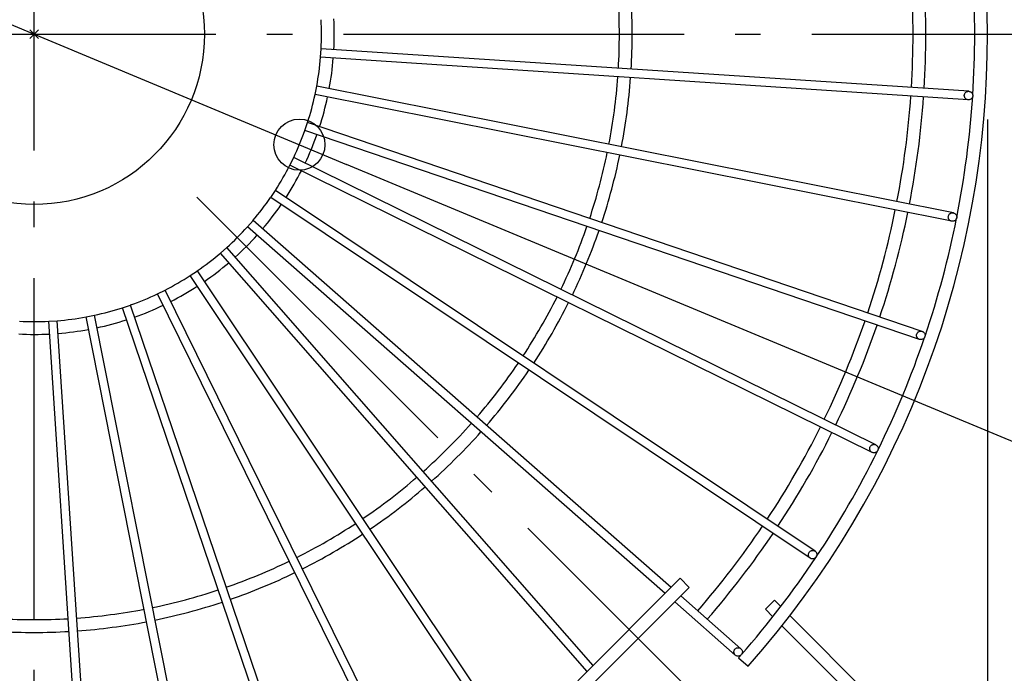
# Model space of a CAD drawing. Extents: x -431 to 869, y -641 to 452.
# Drawn here: x -3 to 228, y -150 to 3 of the extents above; entities that cross this region are included whole.
import ezdxf

# ---------------------------------------------------------------- set-up
doc = ezdxf.new("R2010")
doc.units = 0
doc.header["$LTSCALE"] = 20
doc.header["$PDMODE"] = 3
doc.header["$PDSIZE"] = -2
doc.linetypes.add('DASHDOT', pattern=[5.5, 4, -0.6, 0.3, -0.6])
doc.layers.get('DEFPOINTS').update_dxf_attribs({"linetype": 'CONTINUOUS'})
for name, color, linetype in [('ARRANGE', 1, 'CONTINUOUS'), ('BASIS', 6, 'DASHDOT'), ('DETAIL', 5, 'CONTINUOUS'), ('OUTLINE', 3, 'CONTINUOUS'), ('SIZE', 30, 'CONTINUOUS')]:
    doc.layers.add(name, color=color, linetype=linetype)

msp = doc.modelspace()

# ---------------------------------------------------------------- linework, layer by layer
at = {"layer": 'ARRANGE', "color": 1, "linetype": 'CONTINUOUS'}
msp.add_circle((0, 0), 40, dxfattribs=at)
msp.add_point((0, 0), dxfattribs=at)
msp.add_point((0, 0), dxfattribs=at)
at = {"layer": 'BASIS', "color": 6, "linetype": 'DASHDOT'}
for p, q in [((0, -247.31), (0, 257.31)), ((-257.31, 0), (257.31, 0)), ((38.24, -38.24), (207.13, -207.13))]:
    msp.add_line(p, q, dxfattribs=at)
at = {"layer": 'DEFPOINTS', "color": 30, "linetype": 'CONTINUOUS'}
for p in [(224, 0), (62.31, -25.94)]:
    msp.add_point(p, dxfattribs=at)
at = {"layer": 'DETAIL', "color": 5, "linetype": 'CONTINUOUS'}
for p, q in [((67.29, -5.42), (67.42, -3.42)), ((219.6, -13.41), (67.42, -3.42)), ((219.47, -15.4), (67.29, -5.42)), ((66.01, -14.15), (66.4, -12.19)), ((215.97, -41.96), (66.4, -12.19)), ((218.69, -13.89), (218.76, -13.79)), ((218.76, -13.79), (218.84, -13.7)), ((218.84, -13.7), (218.93, -13.62)), ((218.93, -13.62), (219.03, -13.55)), ((219.03, -13.55), (219.13, -13.49)), ((219.13, -13.49), (219.25, -13.45)), ((219.25, -13.45), (219.36, -13.42)), ((219.36, -13.42), (219.48, -13.41)), ((219.48, -13.41), (219.6, -13.41)), ((219.6, -13.41), (219.72, -13.42)), ((219.72, -13.42), (219.84, -13.45)), ((219.84, -13.45), (219.95, -13.5)), ((219.95, -13.5), (220.05, -13.55)), ((220.05, -13.55), (220.15, -13.62)), ((220.15, -13.62), (220.24, -13.7)), ((220.24, -13.7), (220.32, -13.79)), ((220.32, -13.79), (220.39, -13.89)), ((215.58, -43.92), (66.01, -14.15)), ((218.54, -14.34), (218.56, -14.22)), ((218.54, -14.46), (218.54, -14.34)), ((218.56, -14.58), (218.54, -14.46)), ((218.56, -14.22), (218.59, -14.1)), ((218.59, -14.7), (218.56, -14.58)), ((218.59, -14.1), (218.63, -13.99)), ((218.63, -14.81), (218.59, -14.7)), ((218.63, -13.99), (218.69, -13.89)), ((218.68, -14.92), (218.63, -14.81)), ((218.75, -15.02), (218.68, -14.92)), ((218.83, -15.11), (218.75, -15.02)), ((218.92, -15.19), (218.83, -15.11)), ((219.02, -15.26), (218.92, -15.19)), ((219.12, -15.32), (219.02, -15.26)), ((219.23, -15.36), (219.12, -15.32)), ((219.35, -15.39), (219.23, -15.36)), ((219.47, -15.4), (219.35, -15.39)), ((219.59, -15.4), (219.47, -15.4)), ((219.71, -15.39), (219.59, -15.4)), ((219.83, -15.36), (219.71, -15.39)), ((219.94, -15.32), (219.83, -15.36)), ((220.04, -15.26), (219.94, -15.32)), ((220.14, -15.2), (220.04, -15.26)), ((220.23, -15.12), (220.14, -15.2)), ((220.31, -15.03), (220.23, -15.12)), ((220.38, -14.93), (220.31, -15.03)), ((220.44, -14.82), (220.38, -14.93)), ((220.39, -13.89), (220.44, -14)), ((220.44, -14), (220.48, -14.11)), ((220.48, -14.71), (220.44, -14.82)), ((220.48, -14.11), (220.51, -14.23)), ((220.51, -14.59), (220.48, -14.71)), ((220.51, -14.23), (220.53, -14.35)), ((220.53, -14.47), (220.51, -14.59)), ((220.53, -14.35), (220.53, -14.47)), ((63.59, -22.65), (64.24, -20.76)), ((208.65, -69.79), (64.24, -20.76)), ((208, -71.68), (63.59, -22.65)), ((60.09, -30.76), (60.98, -28.96)), ((197.75, -96.43), (60.98, -28.96)), ((196.87, -98.22), (60.09, -30.76)), ((55.57, -38.34), (56.68, -36.67)), ((183.48, -121.41), (56.68, -36.67)), ((182.36, -123.08), (55.57, -38.34)), ((50.09, -45.26), (51.41, -43.76)), ((149.66, -129.94), (51.41, -43.76)), ((214.78, -42.98), (214.79, -42.87)), ((214.8, -43.1), (214.78, -42.98)), ((214.79, -42.87), (214.8, -42.74)), ((214.8, -42.74), (214.83, -42.63)), ((214.82, -43.22), (214.8, -43.1)), ((214.86, -43.34), (214.82, -43.22)), ((214.83, -42.63), (214.88, -42.52)), ((214.92, -43.44), (214.86, -43.34)), ((214.88, -42.52), (214.94, -42.41)), ((214.99, -43.54), (214.92, -43.44)), ((214.94, -42.41), (215.01, -42.31)), ((215.06, -43.64), (214.99, -43.54)), ((215.01, -42.31), (215.09, -42.22)), ((215.15, -43.72), (215.06, -43.64)), ((215.09, -42.22), (215.18, -42.14)), ((215.25, -43.79), (215.15, -43.72)), ((215.18, -42.14), (215.28, -42.08)), ((215.35, -43.84), (215.25, -43.79)), ((215.28, -42.08), (215.38, -42.02)), ((215.47, -43.89), (215.35, -43.84)), ((215.38, -42.02), (215.5, -41.98)), ((215.58, -43.92), (215.47, -43.89)), ((215.5, -41.98), (215.61, -41.95)), ((215.7, -43.94), (215.58, -43.92)), ((215.61, -41.95), (215.73, -41.94)), ((215.82, -43.94), (215.7, -43.94)), ((215.73, -41.94), (215.85, -41.94)), ((215.94, -43.92), (215.82, -43.94)), ((215.85, -41.94), (215.97, -41.96)), ((216.06, -43.9), (215.94, -43.92)), ((215.97, -41.96), (216.09, -41.99)), ((216.17, -43.86), (216.06, -43.9)), ((216.09, -41.99), (216.2, -42.03)), ((216.28, -43.8), (216.17, -43.86)), ((216.2, -42.03), (216.3, -42.09)), ((216.38, -43.73), (216.28, -43.8)), ((216.3, -42.09), (216.4, -42.16)), ((216.47, -43.65), (216.38, -43.73)), ((216.4, -42.16), (216.49, -42.24)), ((216.55, -43.57), (216.47, -43.65)), ((216.49, -42.24), (216.57, -42.33)), ((216.62, -43.47), (216.55, -43.57)), ((216.57, -42.33), (216.63, -42.43)), ((216.68, -43.36), (216.62, -43.47)), ((216.63, -42.43), (216.69, -42.54)), ((216.72, -43.25), (216.68, -43.36)), ((216.69, -42.54), (216.73, -42.65)), ((216.75, -43.13), (216.72, -43.25)), ((216.73, -42.65), (216.76, -42.77)), ((216.77, -43.01), (216.75, -43.13)), ((216.76, -42.77), (216.77, -42.89)), ((216.77, -42.89), (216.77, -43.01)), ((148.24, -131.35), (50.09, -45.26)), ((43.75, -51.41), (45.25, -50.09)), ((131.33, -148.26), (45.25, -50.09)), ((129.91, -149.68), (43.75, -51.41)), ((36.67, -56.68), (38.33, -55.57)), ((121.38, -183.49), (36.67, -56.68)), ((123.05, -182.38), (38.33, -55.57)), ((28.95, -60.98), (30.75, -60.1)), ((98.19, -196.88), (30.75, -60.1)), ((96.39, -197.77), (28.95, -60.98)), ((20.75, -64.24), (22.64, -63.6)), ((69.76, -208.66), (20.75, -64.24)), ((71.65, -208.02), (22.64, -63.6)), ((12.18, -66.4), (14.14, -66.01)), ((41.92, -215.98), (12.18, -66.4)), ((43.89, -215.59), (14.14, -66.01)), ((3.41, -67.42), (5.41, -67.29)), ((13.37, -219.6), (3.41, -67.42)), ((15.37, -219.47), (5.41, -67.29)), ((207.33, -70.77), (207.34, -70.65)), ((207.34, -70.89), (207.33, -70.77)), ((207.34, -70.65), (207.35, -70.53)), ((207.37, -71.01), (207.34, -70.89)), ((207.35, -70.53), (207.39, -70.42)), ((207.41, -71.12), (207.37, -71.01)), ((207.39, -70.42), (207.43, -70.3)), ((207.46, -71.23), (207.41, -71.12)), ((207.43, -70.3), (207.49, -70.2)), ((207.53, -71.33), (207.46, -71.23)), ((207.49, -70.2), (207.56, -70.1)), ((207.6, -71.43), (207.53, -71.33)), ((207.56, -70.1), (207.64, -70.01)), ((207.69, -71.51), (207.6, -71.43)), ((207.64, -70.01), (207.74, -69.93)), ((207.79, -71.58), (207.69, -71.51)), ((207.74, -69.93), (207.84, -69.87)), ((207.89, -71.64), (207.79, -71.58)), ((207.84, -69.87), (207.94, -69.82)), ((208, -71.68), (207.89, -71.64)), ((207.94, -69.82), (208.06, -69.77)), ((208.12, -71.71), (208, -71.68)), ((208.06, -69.77), (208.17, -69.75)), ((208.24, -71.73), (208.12, -71.71)), ((208.17, -69.75), (208.29, -69.74)), ((208.29, -69.74), (208.41, -69.74)), ((208.41, -69.74), (208.53, -69.76)), ((208.6, -71.7), (208.48, -71.72)), ((208.53, -69.76), (208.65, -69.79)), ((208.71, -71.66), (208.6, -71.7)), ((208.65, -69.79), (208.76, -69.83)), ((208.82, -71.6), (208.71, -71.66)), ((208.76, -69.83), (208.86, -69.89)), ((208.92, -71.54), (208.82, -71.6)), ((208.86, -69.89), (208.96, -69.96)), ((209.01, -71.46), (208.92, -71.54)), ((208.96, -69.96), (209.05, -70.05)), ((209.09, -71.37), (209.01, -71.46)), ((209.05, -70.05), (209.12, -70.14)), ((209.16, -71.27), (209.09, -71.37)), ((209.12, -70.14), (209.19, -70.24)), ((209.22, -71.17), (209.16, -71.27)), ((209.19, -70.24), (209.24, -70.35)), ((209.27, -71.05), (209.22, -71.17)), ((209.24, -70.35), (209.28, -70.46)), ((209.3, -70.94), (209.27, -71.05)), ((209.28, -70.46), (209.31, -70.58)), ((209.32, -70.82), (209.3, -70.94)), ((209.31, -70.58), (209.32, -70.7)), ((209.32, -70.7), (209.32, -70.82)), ((208.36, -71.73), (208.24, -71.73)), ((208.48, -71.72), (208.36, -71.73)), ((196.32, -97.23), (196.34, -97.11)), ((196.34, -97.11), (196.37, -97)), ((196.37, -97), (196.42, -96.88)), ((196.42, -96.88), (196.48, -96.78)), ((196.48, -96.78), (196.55, -96.68)), ((196.55, -96.68), (196.64, -96.59)), ((196.64, -96.59), (196.73, -96.52)), ((196.73, -96.52), (196.83, -96.45)), ((196.83, -96.45), (196.94, -96.4)), ((196.94, -96.4), (197.05, -96.36)), ((197.05, -96.36), (197.17, -96.33)), ((197.17, -96.33), (197.29, -96.32)), ((197.29, -96.32), (197.41, -96.33)), ((197.41, -96.33), (197.53, -96.35)), ((197.53, -96.35), (197.64, -96.38)), ((197.64, -96.38), (197.75, -96.43)), ((197.75, -96.43), (197.86, -96.48)), ((197.86, -96.48), (197.95, -96.56)), ((197.95, -96.56), (198.04, -96.64)), ((198.04, -96.64), (198.12, -96.73)), ((198.12, -96.73), (198.18, -96.83)), ((198.18, -96.83), (198.23, -96.94)), ((198.23, -96.94), (198.27, -97.06)), ((198.27, -97.06), (198.29, -97.17)), ((196.32, -97.35), (196.32, -97.23)), ((196.33, -97.47), (196.32, -97.35)), ((196.35, -97.59), (196.33, -97.47)), ((196.39, -97.7), (196.35, -97.59)), ((196.44, -97.81), (196.39, -97.7)), ((196.51, -97.91), (196.44, -97.81)), ((196.58, -98.01), (196.51, -97.91)), ((196.67, -98.09), (196.58, -98.01)), ((196.76, -98.16), (196.67, -98.09)), ((196.87, -98.22), (196.76, -98.16)), ((196.98, -98.27), (196.87, -98.22)), ((197.09, -98.3), (196.98, -98.27)), ((197.21, -98.32), (197.09, -98.3)), ((197.33, -98.32), (197.21, -98.32)), ((197.45, -98.31), (197.33, -98.32)), ((197.57, -98.28), (197.45, -98.31)), ((197.68, -98.25), (197.57, -98.28)), ((197.79, -98.19), (197.68, -98.25)), ((197.89, -98.13), (197.79, -98.19)), ((197.99, -98.05), (197.89, -98.13)), ((198.07, -97.96), (197.99, -98.05)), ((198.14, -97.87), (198.07, -97.96)), ((198.2, -97.76), (198.14, -97.87)), ((198.25, -97.65), (198.2, -97.76)), ((198.28, -97.53), (198.25, -97.65)), ((198.3, -97.41), (198.28, -97.53)), ((198.29, -97.17), (198.3, -97.29)), ((198.3, -97.29), (198.3, -97.41)), ((181.93, -122.14), (181.95, -122.02)), ((181.93, -122.26), (181.93, -122.14)), ((181.93, -122.38), (181.93, -122.26)), ((181.96, -122.5), (181.93, -122.38)), ((181.95, -122.02), (181.99, -121.91)), ((181.99, -122.61), (181.96, -122.5)), ((181.99, -121.91), (182.03, -121.8)), ((182.04, -122.72), (181.99, -122.61)), ((182.03, -121.8), (182.09, -121.69)), ((182.09, -121.69), (182.17, -121.6)), ((182.17, -121.6), (182.25, -121.51)), ((182.25, -121.51), (182.35, -121.43)), ((182.35, -121.43), (182.45, -121.37)), ((182.45, -121.37), (182.56, -121.32)), ((182.56, -121.32), (182.67, -121.28)), ((182.67, -121.28), (182.79, -121.26)), ((182.79, -121.26), (182.91, -121.25)), ((182.91, -121.25), (183.03, -121.25)), ((183.03, -121.25), (183.15, -121.27)), ((183.15, -121.27), (183.26, -121.3)), ((183.26, -121.3), (183.37, -121.35)), ((183.37, -121.35), (183.48, -121.41)), ((183.48, -121.41), (183.57, -121.49)), ((183.57, -121.49), (183.66, -121.57)), ((183.66, -121.57), (183.73, -121.66)), ((183.73, -121.66), (183.8, -121.76)), ((183.8, -121.76), (183.85, -121.87)), ((183.85, -122.58), (183.81, -122.69)), ((183.85, -121.87), (183.88, -121.99)), ((183.89, -122.46), (183.85, -122.58)), ((183.88, -121.99), (183.91, -122.11)), ((183.91, -122.35), (183.89, -122.46)), ((183.91, -122.11), (183.91, -122.23)), ((183.91, -122.23), (183.91, -122.35)), ((182.11, -122.83), (182.04, -122.72)), ((182.18, -122.92), (182.11, -122.83)), ((182.27, -123), (182.18, -122.92)), ((182.36, -123.08), (182.27, -123)), ((182.47, -123.14), (182.36, -123.08)), ((182.58, -123.18), (182.47, -123.14)), ((182.69, -123.22), (182.58, -123.18)), ((182.81, -123.24), (182.69, -123.22)), ((182.93, -123.24), (182.81, -123.24)), ((183.05, -123.23), (182.93, -123.24)), ((183.17, -123.21), (183.05, -123.23)), ((183.28, -123.17), (183.17, -123.21)), ((183.39, -123.12), (183.28, -123.17)), ((183.49, -123.05), (183.39, -123.12)), ((183.59, -122.98), (183.49, -123.05)), ((183.67, -122.89), (183.59, -122.98)), ((183.75, -122.8), (183.67, -122.89)), ((183.81, -122.69), (183.75, -122.8)), ((151.81, -127.79), (127.76, -151.83)), ((153.93, -129.91), (151.81, -127.79)), ((153.93, -129.91), (129.88, -153.95)), ((164.74, -145.83), (150.5, -133.34)), ((166.06, -144.32), (151.92, -131.92)), ((173.94, -132.95), (171.82, -135.07)), ((173.94, -132.95), (175.4, -134.42)), ((171.82, -135.07), (173.55, -136.81)), ((202.24, -161.21), (177.53, -136.49)), ((200.12, -163.33), (175.69, -138.94)), ((164.4, -145.08), (164.41, -144.96)), ((164.41, -145.2), (164.4, -145.08)), ((164.41, -144.96), (164.43, -144.84)), ((164.43, -145.32), (164.41, -145.2)), ((164.43, -144.84), (164.47, -144.73)), ((164.47, -145.44), (164.43, -145.32)), ((164.47, -144.73), (164.52, -144.62)), ((164.52, -145.54), (164.47, -145.44)), ((164.52, -144.62), (164.58, -144.52)), ((164.58, -145.65), (164.52, -145.54)), ((164.58, -144.52), (164.65, -144.42)), ((164.65, -145.74), (164.58, -145.65)), ((164.65, -144.42), (164.74, -144.33)), ((164.74, -145.83), (164.65, -145.74)), ((164.74, -144.33), (164.83, -144.26)), ((164.83, -144.26), (164.94, -144.2)), ((164.94, -144.2), (165.04, -144.15)), ((165.04, -144.15), (165.16, -144.11)), ((165.16, -144.11), (165.28, -144.09)), ((165.28, -144.09), (165.4, -144.08)), ((165.4, -144.08), (165.52, -144.08)), ((165.52, -144.08), (165.64, -144.1)), ((165.64, -144.1), (165.75, -144.14)), ((165.75, -144.14), (165.86, -144.19)), ((165.86, -144.19), (165.96, -144.25)), ((165.96, -144.25), (166.06, -144.32)), ((166.06, -144.32), (166.14, -144.41)), ((166.15, -145.73), (166.06, -145.81)), ((166.14, -144.41), (166.22, -144.5)), ((166.22, -145.63), (166.15, -145.73)), ((166.22, -144.5), (166.28, -144.6)), ((166.28, -145.53), (166.22, -145.63)), ((166.28, -144.6), (166.33, -144.71)), ((166.33, -145.42), (166.28, -145.53)), ((166.33, -144.71), (166.37, -144.83)), ((166.37, -145.3), (166.33, -145.42)), ((166.37, -144.83), (166.39, -144.95)), ((166.39, -145.19), (166.37, -145.3)), ((166.39, -144.95), (166.39, -145.07)), ((166.39, -145.07), (166.39, -145.19)), ((164.83, -145.9), (164.74, -145.83)), ((164.94, -145.96), (164.83, -145.9)), ((165.05, -146.01), (164.94, -145.96)), ((165.16, -146.04), (165.05, -146.01)), ((165.28, -146.06), (165.16, -146.04)), ((165.4, -146.07), (165.28, -146.06)), ((165.52, -146.06), (165.4, -146.07)), ((165.48, -146.48), (167.74, -148.46)), ((165.64, -146.04), (165.52, -146.06)), ((165.75, -146), (165.64, -146.04)), ((165.86, -145.95), (165.75, -146)), ((165.97, -145.89), (165.86, -145.95)), ((166.06, -145.81), (165.97, -145.89))]:
    msp.add_line(p, q, dxfattribs=at)
for radius, start, end in [(224, 318.4897, 41.5013), (221, 356.29, 3.708), (206.5, 356.523, 3.468), (209.5, 356.519, 3.472), (137.5, 356.6622, 3.3288), (140.5, 356.6533, 3.3377), (67.5, 357.0943, 2.8967), (70.5, 357.0583, 2.9327), (67.5, 349.5943, 355.3967), (70.5, 349.5583, 355.4327), (137.5, 349.1623, 355.8288), (140.5, 349.1534, 355.8377), (67.5, 342.0943, 347.8967), (70.5, 342.0583, 347.9327), (206.5, 349.023, 355.968), (209.5, 349.019, 355.972), (221, 348.7735, 356.2016), (67.5, 334.5943, 340.3967), (70.5, 334.5583, 340.4327), (137.5, 341.6622, 348.3288), (140.5, 341.6533, 348.3377), (67.5, 327.0943, 332.8967), (70.5, 327.0583, 332.9327), (67.5, 319.5943, 325.3967), (70.5, 319.5583, 325.4327), (206.5, 341.523, 348.468), (209.5, 341.519, 348.472), (221, 341.2834, 348.7253), (67.5, 312.0943, 317.8967), (137.5, 334.1622, 340.8287), (140.5, 334.1533, 340.8376), (70.5, 312.0583, 317.9327), (67.5, 304.5943, 310.3967), (70.5, 304.5583, 310.4327), (67.5, 297.0943, 302.8967), (70.5, 297.0583, 302.9327), (67.5, 289.5943, 295.3967), (137.5, 326.6622, 333.3288), (67.5, 282.0943, 287.8967), (70.5, 289.5583, 295.4327), (140.5, 326.6533, 333.3377), (67.5, 274.5943, 280.3967), (70.5, 282.0583, 287.9327), (67.5, 267.0943, 272.8967), (70.5, 274.5583, 280.4327), (206.5, 334.023, 340.968), (209.5, 334.019, 340.972), (70.5, 267.0583, 272.9327), (221, 333.7894, 341.2051), (137.5, 319.1623, 325.8288), (140.5, 319.1534, 325.8377), (137.5, 311.6622, 318.3288), (206.5, 326.523, 333.468), (140.5, 311.6533, 318.3377), (209.5, 326.519, 333.472), (221, 326.2558, 333.703), (137.5, 304.1622, 310.8287), (140.5, 304.1533, 310.8376), (137.5, 296.6622, 303.3288), (206.5, 319.023, 325.968), (140.5, 296.6533, 303.3377), (209.5, 319.019, 325.972), (137.5, 289.1623, 295.8288), (221, 318.7627, 326.2024), (140.5, 289.1534, 295.8377), (137.5, 281.6622, 288.3288), (140.5, 281.6533, 288.3377), (137.5, 274.1622, 280.8287), (137.5, 266.6622, 273.3288), (140.5, 274.1533, 280.8376), (140.5, 266.6533, 273.3377), (221, 318.4862, 318.7292)]:
    msp.add_arc((0, 0), radius, start, end, dxfattribs=at)
at = {"layer": 'OUTLINE', "color": 3, "linetype": 'CONTINUOUS'}
for p, q in [((67.29, -5.42), (67.42, -3.42)), ((219.6, -13.41), (67.42, -3.42)), ((219.47, -15.4), (67.29, -5.42)), ((66.01, -14.15), (66.4, -12.19)), ((215.97, -41.96), (66.4, -12.19)), ((218.69, -13.89), (218.76, -13.79)), ((218.76, -13.79), (218.84, -13.7)), ((218.84, -13.7), (218.93, -13.62)), ((218.93, -13.62), (219.03, -13.55)), ((219.03, -13.55), (219.13, -13.49)), ((219.13, -13.49), (219.25, -13.45)), ((219.25, -13.45), (219.36, -13.42)), ((219.36, -13.42), (219.48, -13.41)), ((219.48, -13.41), (219.6, -13.41)), ((219.6, -13.41), (219.72, -13.42)), ((219.72, -13.42), (219.84, -13.45)), ((219.84, -13.45), (219.95, -13.5)), ((219.95, -13.5), (220.05, -13.55)), ((220.05, -13.55), (220.15, -13.62)), ((220.15, -13.62), (220.24, -13.7)), ((220.24, -13.7), (220.32, -13.79)), ((220.32, -13.79), (220.39, -13.89)), ((215.58, -43.92), (66.01, -14.15)), ((218.54, -14.34), (218.56, -14.22)), ((218.54, -14.46), (218.54, -14.34)), ((218.56, -14.58), (218.54, -14.46)), ((218.56, -14.22), (218.59, -14.1)), ((218.59, -14.7), (218.56, -14.58)), ((218.59, -14.1), (218.63, -13.99)), ((218.63, -14.81), (218.59, -14.7)), ((218.63, -13.99), (218.69, -13.89)), ((218.68, -14.92), (218.63, -14.81)), ((218.75, -15.02), (218.68, -14.92)), ((218.83, -15.11), (218.75, -15.02)), ((218.92, -15.19), (218.83, -15.11)), ((219.02, -15.26), (218.92, -15.19)), ((219.12, -15.32), (219.02, -15.26)), ((219.23, -15.36), (219.12, -15.32)), ((219.35, -15.39), (219.23, -15.36)), ((219.47, -15.4), (219.35, -15.39)), ((219.59, -15.4), (219.47, -15.4)), ((219.71, -15.39), (219.59, -15.4)), ((219.83, -15.36), (219.71, -15.39)), ((219.94, -15.32), (219.83, -15.36)), ((220.04, -15.26), (219.94, -15.32)), ((220.14, -15.2), (220.04, -15.26)), ((220.23, -15.12), (220.14, -15.2)), ((220.31, -15.03), (220.23, -15.12)), ((220.38, -14.93), (220.31, -15.03)), ((220.44, -14.82), (220.38, -14.93)), ((220.39, -13.89), (220.44, -14)), ((220.44, -14), (220.48, -14.11)), ((220.48, -14.71), (220.44, -14.82)), ((220.48, -14.11), (220.51, -14.23)), ((220.51, -14.59), (220.48, -14.71)), ((220.51, -14.23), (220.53, -14.35)), ((220.53, -14.47), (220.51, -14.59)), ((220.53, -14.35), (220.53, -14.47)), ((63.59, -22.65), (64.24, -20.76)), ((208.65, -69.79), (64.24, -20.76)), ((208, -71.68), (63.59, -22.65)), ((60.09, -30.76), (60.98, -28.96)), ((197.75, -96.43), (60.98, -28.96)), ((196.87, -98.22), (60.09, -30.76)), ((55.57, -38.34), (56.68, -36.67)), ((183.48, -121.41), (56.68, -36.67)), ((182.36, -123.08), (55.57, -38.34)), ((50.09, -45.26), (51.41, -43.76)), ((149.66, -129.94), (51.41, -43.76)), ((214.78, -42.98), (214.79, -42.87)), ((214.8, -43.1), (214.78, -42.98)), ((214.79, -42.87), (214.8, -42.74)), ((214.8, -42.74), (214.83, -42.63)), ((214.82, -43.22), (214.8, -43.1)), ((214.86, -43.34), (214.82, -43.22)), ((214.83, -42.63), (214.88, -42.52)), ((214.92, -43.44), (214.86, -43.34)), ((214.88, -42.52), (214.94, -42.41)), ((214.99, -43.54), (214.92, -43.44)), ((214.94, -42.41), (215.01, -42.31)), ((215.06, -43.64), (214.99, -43.54)), ((215.01, -42.31), (215.09, -42.22)), ((215.15, -43.72), (215.06, -43.64)), ((215.09, -42.22), (215.18, -42.14)), ((215.25, -43.79), (215.15, -43.72)), ((215.18, -42.14), (215.28, -42.08)), ((215.35, -43.84), (215.25, -43.79)), ((215.28, -42.08), (215.38, -42.02)), ((215.47, -43.89), (215.35, -43.84)), ((215.38, -42.02), (215.5, -41.98)), ((215.58, -43.92), (215.47, -43.89)), ((215.5, -41.98), (215.61, -41.95)), ((215.7, -43.94), (215.58, -43.92)), ((215.61, -41.95), (215.73, -41.94)), ((215.82, -43.94), (215.7, -43.94)), ((215.73, -41.94), (215.85, -41.94)), ((215.94, -43.92), (215.82, -43.94)), ((215.85, -41.94), (215.97, -41.96)), ((216.06, -43.9), (215.94, -43.92)), ((215.97, -41.96), (216.09, -41.99)), ((216.17, -43.86), (216.06, -43.9)), ((216.09, -41.99), (216.2, -42.03)), ((216.28, -43.8), (216.17, -43.86)), ((216.2, -42.03), (216.3, -42.09)), ((216.38, -43.73), (216.28, -43.8)), ((216.3, -42.09), (216.4, -42.16)), ((216.47, -43.65), (216.38, -43.73)), ((216.4, -42.16), (216.49, -42.24)), ((216.55, -43.57), (216.47, -43.65)), ((216.49, -42.24), (216.57, -42.33)), ((216.62, -43.47), (216.55, -43.57)), ((216.57, -42.33), (216.63, -42.43)), ((216.68, -43.36), (216.62, -43.47)), ((216.63, -42.43), (216.69, -42.54)), ((216.72, -43.25), (216.68, -43.36)), ((216.69, -42.54), (216.73, -42.65)), ((216.75, -43.13), (216.72, -43.25)), ((216.73, -42.65), (216.76, -42.77)), ((216.77, -43.01), (216.75, -43.13)), ((216.76, -42.77), (216.77, -42.89)), ((216.77, -42.89), (216.77, -43.01)), ((148.24, -131.35), (50.09, -45.26)), ((43.75, -51.41), (45.25, -50.09)), ((131.33, -148.26), (45.25, -50.09)), ((129.91, -149.68), (43.75, -51.41)), ((36.67, -56.68), (38.33, -55.57)), ((121.38, -183.49), (36.67, -56.68)), ((123.05, -182.38), (38.33, -55.57)), ((28.95, -60.98), (30.75, -60.1)), ((98.19, -196.88), (30.75, -60.1)), ((96.39, -197.77), (28.95, -60.98)), ((20.75, -64.24), (22.64, -63.6)), ((69.76, -208.66), (20.75, -64.24)), ((71.65, -208.02), (22.64, -63.6)), ((12.18, -66.4), (14.14, -66.01)), ((41.92, -215.98), (12.18, -66.4)), ((43.89, -215.59), (14.14, -66.01)), ((3.41, -67.42), (5.41, -67.29)), ((13.37, -219.6), (3.41, -67.42)), ((15.37, -219.47), (5.41, -67.29)), ((207.33, -70.77), (207.34, -70.65)), ((207.34, -70.89), (207.33, -70.77)), ((207.34, -70.65), (207.35, -70.53)), ((207.37, -71.01), (207.34, -70.89)), ((207.35, -70.53), (207.39, -70.42)), ((207.41, -71.12), (207.37, -71.01)), ((207.39, -70.42), (207.43, -70.3)), ((207.46, -71.23), (207.41, -71.12)), ((207.43, -70.3), (207.49, -70.2)), ((207.53, -71.33), (207.46, -71.23)), ((207.49, -70.2), (207.56, -70.1)), ((207.6, -71.43), (207.53, -71.33)), ((207.56, -70.1), (207.64, -70.01)), ((207.69, -71.51), (207.6, -71.43)), ((207.64, -70.01), (207.74, -69.93)), ((207.79, -71.58), (207.69, -71.51)), ((207.74, -69.93), (207.84, -69.87)), ((207.89, -71.64), (207.79, -71.58)), ((207.84, -69.87), (207.94, -69.82)), ((208, -71.68), (207.89, -71.64)), ((207.94, -69.82), (208.06, -69.77)), ((208.12, -71.71), (208, -71.68)), ((208.06, -69.77), (208.17, -69.75)), ((208.24, -71.73), (208.12, -71.71)), ((208.17, -69.75), (208.29, -69.74)), ((208.29, -69.74), (208.41, -69.74)), ((208.41, -69.74), (208.53, -69.76)), ((208.6, -71.7), (208.48, -71.72)), ((208.53, -69.76), (208.65, -69.79)), ((208.71, -71.66), (208.6, -71.7)), ((208.65, -69.79), (208.76, -69.83)), ((208.82, -71.6), (208.71, -71.66)), ((208.76, -69.83), (208.86, -69.89)), ((208.92, -71.54), (208.82, -71.6)), ((208.86, -69.89), (208.96, -69.96)), ((209.01, -71.46), (208.92, -71.54)), ((208.96, -69.96), (209.05, -70.05)), ((209.09, -71.37), (209.01, -71.46)), ((209.05, -70.05), (209.12, -70.14)), ((209.16, -71.27), (209.09, -71.37)), ((209.12, -70.14), (209.19, -70.24)), ((209.22, -71.17), (209.16, -71.27)), ((209.19, -70.24), (209.24, -70.35)), ((209.27, -71.05), (209.22, -71.17)), ((209.24, -70.35), (209.28, -70.46)), ((209.3, -70.94), (209.27, -71.05)), ((209.28, -70.46), (209.31, -70.58)), ((209.32, -70.82), (209.3, -70.94)), ((209.31, -70.58), (209.32, -70.7)), ((209.32, -70.7), (209.32, -70.82)), ((208.36, -71.73), (208.24, -71.73)), ((208.48, -71.72), (208.36, -71.73)), ((196.32, -97.23), (196.34, -97.11)), ((196.34, -97.11), (196.37, -97)), ((196.37, -97), (196.42, -96.88)), ((196.42, -96.88), (196.48, -96.78)), ((196.48, -96.78), (196.55, -96.68)), ((196.55, -96.68), (196.64, -96.59)), ((196.64, -96.59), (196.73, -96.52)), ((196.73, -96.52), (196.83, -96.45)), ((196.83, -96.45), (196.94, -96.4)), ((196.94, -96.4), (197.05, -96.36)), ((197.05, -96.36), (197.17, -96.33)), ((197.17, -96.33), (197.29, -96.32)), ((197.29, -96.32), (197.41, -96.33)), ((197.41, -96.33), (197.53, -96.35)), ((197.53, -96.35), (197.64, -96.38)), ((197.64, -96.38), (197.75, -96.43)), ((197.75, -96.43), (197.86, -96.48)), ((197.86, -96.48), (197.95, -96.56)), ((197.95, -96.56), (198.04, -96.64)), ((198.04, -96.64), (198.12, -96.73)), ((198.12, -96.73), (198.18, -96.83)), ((198.18, -96.83), (198.23, -96.94)), ((198.23, -96.94), (198.27, -97.06)), ((198.27, -97.06), (198.29, -97.17)), ((196.32, -97.35), (196.32, -97.23)), ((196.33, -97.47), (196.32, -97.35)), ((196.35, -97.59), (196.33, -97.47)), ((196.39, -97.7), (196.35, -97.59)), ((196.44, -97.81), (196.39, -97.7)), ((196.51, -97.91), (196.44, -97.81)), ((196.58, -98.01), (196.51, -97.91)), ((196.67, -98.09), (196.58, -98.01)), ((196.76, -98.16), (196.67, -98.09)), ((196.87, -98.22), (196.76, -98.16)), ((196.98, -98.27), (196.87, -98.22)), ((197.09, -98.3), (196.98, -98.27)), ((197.21, -98.32), (197.09, -98.3)), ((197.33, -98.32), (197.21, -98.32)), ((197.45, -98.31), (197.33, -98.32)), ((197.57, -98.28), (197.45, -98.31)), ((197.68, -98.25), (197.57, -98.28)), ((197.79, -98.19), (197.68, -98.25)), ((197.89, -98.13), (197.79, -98.19)), ((197.99, -98.05), (197.89, -98.13)), ((198.07, -97.96), (197.99, -98.05)), ((198.14, -97.87), (198.07, -97.96)), ((198.2, -97.76), (198.14, -97.87)), ((198.25, -97.65), (198.2, -97.76)), ((198.28, -97.53), (198.25, -97.65)), ((198.3, -97.41), (198.28, -97.53)), ((198.29, -97.17), (198.3, -97.29)), ((198.3, -97.29), (198.3, -97.41)), ((181.93, -122.14), (181.95, -122.02)), ((181.93, -122.26), (181.93, -122.14)), ((181.93, -122.38), (181.93, -122.26)), ((181.96, -122.5), (181.93, -122.38)), ((181.95, -122.02), (181.99, -121.91)), ((181.99, -122.61), (181.96, -122.5)), ((181.99, -121.91), (182.03, -121.8)), ((182.04, -122.72), (181.99, -122.61)), ((182.03, -121.8), (182.09, -121.69)), ((182.09, -121.69), (182.17, -121.6)), ((182.17, -121.6), (182.25, -121.51)), ((182.25, -121.51), (182.35, -121.43)), ((182.35, -121.43), (182.45, -121.37)), ((182.45, -121.37), (182.56, -121.32)), ((182.56, -121.32), (182.67, -121.28)), ((182.67, -121.28), (182.79, -121.26)), ((182.79, -121.26), (182.91, -121.25)), ((182.91, -121.25), (183.03, -121.25)), ((183.03, -121.25), (183.15, -121.27)), ((183.15, -121.27), (183.26, -121.3)), ((183.26, -121.3), (183.37, -121.35)), ((183.37, -121.35), (183.48, -121.41)), ((183.48, -121.41), (183.57, -121.49)), ((183.57, -121.49), (183.66, -121.57)), ((183.66, -121.57), (183.73, -121.66)), ((183.73, -121.66), (183.8, -121.76)), ((183.8, -121.76), (183.85, -121.87)), ((183.85, -122.58), (183.81, -122.69)), ((183.85, -121.87), (183.88, -121.99)), ((183.89, -122.46), (183.85, -122.58)), ((183.88, -121.99), (183.91, -122.11)), ((183.91, -122.35), (183.89, -122.46)), ((183.91, -122.11), (183.91, -122.23)), ((183.91, -122.23), (183.91, -122.35)), ((182.11, -122.83), (182.04, -122.72)), ((182.18, -122.92), (182.11, -122.83)), ((182.27, -123), (182.18, -122.92)), ((182.36, -123.08), (182.27, -123)), ((182.47, -123.14), (182.36, -123.08)), ((182.58, -123.18), (182.47, -123.14)), ((182.69, -123.22), (182.58, -123.18)), ((182.81, -123.24), (182.69, -123.22)), ((182.93, -123.24), (182.81, -123.24)), ((183.05, -123.23), (182.93, -123.24)), ((183.17, -123.21), (183.05, -123.23)), ((183.28, -123.17), (183.17, -123.21)), ((183.39, -123.12), (183.28, -123.17)), ((183.49, -123.05), (183.39, -123.12)), ((183.59, -122.98), (183.49, -123.05)), ((183.67, -122.89), (183.59, -122.98)), ((183.75, -122.8), (183.67, -122.89)), ((183.81, -122.69), (183.75, -122.8)), ((151.81, -127.79), (127.76, -151.83)), ((153.93, -129.91), (151.81, -127.79)), ((153.93, -129.91), (129.88, -153.95)), ((164.74, -145.83), (150.5, -133.34)), ((166.06, -144.32), (151.92, -131.92)), ((173.94, -132.95), (171.82, -135.07)), ((173.94, -132.95), (175.4, -134.42)), ((171.82, -135.07), (173.55, -136.81)), ((202.24, -161.21), (177.53, -136.49)), ((200.12, -163.33), (175.69, -138.94)), ((164.4, -145.08), (164.41, -144.96)), ((164.41, -145.2), (164.4, -145.08)), ((164.41, -144.96), (164.43, -144.84)), ((164.43, -145.32), (164.41, -145.2)), ((164.43, -144.84), (164.47, -144.73)), ((164.47, -145.44), (164.43, -145.32)), ((164.47, -144.73), (164.52, -144.62)), ((164.52, -145.54), (164.47, -145.44)), ((164.52, -144.62), (164.58, -144.52)), ((164.58, -145.65), (164.52, -145.54)), ((164.58, -144.52), (164.65, -144.42)), ((164.65, -145.74), (164.58, -145.65)), ((164.65, -144.42), (164.74, -144.33)), ((164.74, -145.83), (164.65, -145.74)), ((164.74, -144.33), (164.83, -144.26)), ((164.83, -144.26), (164.94, -144.2)), ((164.94, -144.2), (165.04, -144.15)), ((165.04, -144.15), (165.16, -144.11)), ((165.16, -144.11), (165.28, -144.09)), ((165.28, -144.09), (165.4, -144.08)), ((165.4, -144.08), (165.52, -144.08)), ((165.52, -144.08), (165.64, -144.1)), ((165.64, -144.1), (165.75, -144.14)), ((165.75, -144.14), (165.86, -144.19)), ((165.86, -144.19), (165.96, -144.25)), ((165.96, -144.25), (166.06, -144.32)), ((166.06, -144.32), (166.14, -144.41)), ((166.15, -145.73), (166.06, -145.81)), ((166.14, -144.41), (166.22, -144.5)), ((166.22, -145.63), (166.15, -145.73)), ((166.22, -144.5), (166.28, -144.6)), ((166.28, -145.53), (166.22, -145.63)), ((166.28, -144.6), (166.33, -144.71)), ((166.33, -145.42), (166.28, -145.53)), ((166.33, -144.71), (166.37, -144.83)), ((166.37, -145.3), (166.33, -145.42)), ((166.37, -144.83), (166.39, -144.95)), ((166.39, -145.19), (166.37, -145.3)), ((166.39, -144.95), (166.39, -145.07)), ((166.39, -145.07), (166.39, -145.19)), ((164.83, -145.9), (164.74, -145.83)), ((164.94, -145.96), (164.83, -145.9)), ((165.05, -146.01), (164.94, -145.96)), ((165.16, -146.04), (165.05, -146.01)), ((165.28, -146.06), (165.16, -146.04)), ((165.4, -146.07), (165.28, -146.06)), ((165.52, -146.06), (165.4, -146.07)), ((165.48, -146.48), (167.74, -148.46)), ((165.64, -146.04), (165.52, -146.06)), ((165.75, -146), (165.64, -146.04)), ((165.86, -145.95), (165.75, -146)), ((165.97, -145.89), (165.86, -145.95)), ((166.06, -145.81), (165.97, -145.89))]:
    msp.add_line(p, q, dxfattribs=at)
for radius, start, end in [(224, 318.4897, 41.5013), (221, 356.29, 3.708), (206.5, 356.523, 3.468), (209.5, 356.519, 3.472), (137.5, 356.6622, 3.3288), (140.5, 356.6533, 3.3377), (67.5, 357.0943, 2.8967), (70.5, 357.0583, 2.9327), (67.5, 349.5943, 355.3967), (70.5, 349.5583, 355.4327), (137.5, 349.1623, 355.8288), (140.5, 349.1534, 355.8377), (67.5, 342.0943, 347.8967), (70.5, 342.0583, 347.9327), (206.5, 349.023, 355.968), (209.5, 349.019, 355.972), (221, 348.7735, 356.2016), (67.5, 334.5943, 340.3967), (70.5, 334.5583, 340.4327), (137.5, 341.6622, 348.3288), (140.5, 341.6533, 348.3377), (67.5, 327.0943, 332.8967), (70.5, 327.0583, 332.9327), (67.5, 319.5943, 325.3967), (70.5, 319.5583, 325.4327), (206.5, 341.523, 348.468), (209.5, 341.519, 348.472), (221, 341.2834, 348.7253), (67.5, 312.0943, 317.8967), (137.5, 334.1622, 340.8287), (140.5, 334.1533, 340.8376), (70.5, 312.0583, 317.9327), (67.5, 304.5943, 310.3967), (70.5, 304.5583, 310.4327), (67.5, 297.0943, 302.8967), (70.5, 297.0583, 302.9327), (67.5, 289.5943, 295.3967), (137.5, 326.6622, 333.3288), (67.5, 282.0943, 287.8967), (70.5, 289.5583, 295.4327), (140.5, 326.6533, 333.3377), (67.5, 274.5943, 280.3967), (70.5, 282.0583, 287.9327), (67.5, 267.0943, 272.8967), (70.5, 274.5583, 280.4327), (206.5, 334.023, 340.968), (209.5, 334.019, 340.972), (70.5, 267.0583, 272.9327), (221, 333.7894, 341.2051), (137.5, 319.1623, 325.8288), (140.5, 319.1534, 325.8377), (137.5, 311.6622, 318.3288), (206.5, 326.523, 333.468), (140.5, 311.6533, 318.3377), (209.5, 326.519, 333.472), (221, 326.2558, 333.703), (137.5, 304.1622, 310.8287), (140.5, 304.1533, 310.8376), (137.5, 296.6622, 303.3288), (206.5, 319.023, 325.968), (140.5, 296.6533, 303.3377), (209.5, 319.019, 325.972), (137.5, 289.1623, 295.8288), (221, 318.7627, 326.2024), (140.5, 289.1534, 295.8377), (137.5, 281.6622, 288.3288), (140.5, 281.6533, 288.3377), (137.5, 274.1622, 280.8287), (137.5, 266.6622, 273.3288), (140.5, 274.1533, 280.8376), (140.5, 266.6533, 273.3377), (221, 318.4862, 318.7292)]:
    msp.add_arc((0, 0), radius, start, end, dxfattribs=at)
at = {"layer": 'SIZE', "color": 30, "linetype": 'CONTINUOUS'}
for p, q in [((-62.31, 25.94), (62.31, -25.94)), ((224, -20), (224, -641.33)), ((62.31, -25.94), (73.39, -30.56)), ((425.7, -177.24), (73.39, -30.56))]:
    msp.add_line(p, q, dxfattribs=at)
msp.add_circle((62.31, -25.94), 6, dxfattribs=at)

doc.saveas('drawing.dxf')
